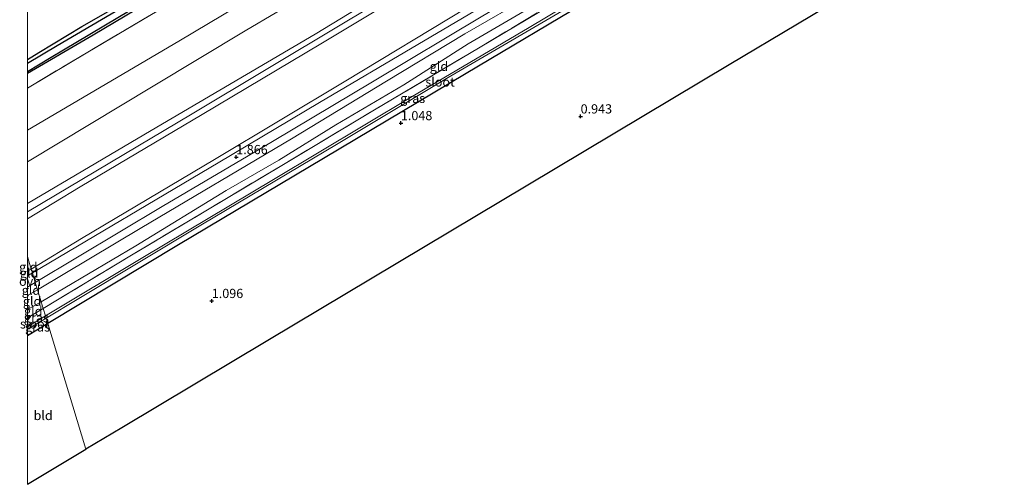
# Model space of a CAD drawing. Units: metres. Extents: x 79998 to 86369, y 401143 to 406253.
# Drawn here: x 79998 to 80265, y 405700 to 405826 of the extents above; entities that cross this region are included whole.
import ezdxf
from ezdxf.enums import TextEntityAlignment as Align

# ---------------------------------------------------------------- set-up
doc = ezdxf.new("R2010")
doc.units = ezdxf.units.M
doc.linetypes.add('IE-TERREINAFSCHEIDING', pattern=[10, 8, -2])
doc.layers.get('0').update_dxf_attribs({"lineweight": 25})
for name, color, linetype in [('B-ME-GW-GRONDWERKLIJN-L-B1', 10, 'Continuous'), ('B-ME-GW-HOOGTEPUNT-S-B1', 10, 'Continuous'), ('B-ME-GW-INSTEEKWATERGANG-L-B1', 10, 'Continuous'), ('B-ME-KG-KADASTRAAL-OPNAMEDTMGRENS-L-B1', 10, 'Continuous'), ('B-ME-OG-BREUK-L-B1', 10, 'Continuous')]:
    doc.layers.add(name, color=color, linetype=linetype)
for name, color, linetype, lineweight in [('B-ME-GW-KRUINLIJN-L-B1', 93, 'Continuous', 18), ('B-ME-GW-TEENLIJN-L-B1', 93, 'Continuous', 18), ('B-ME-IE-GRASLAND-GV-B6', 93, 'Continuous', 18), ('B-ME-IE-GRONDWERKLIJN-GROND_INGERICHT-GV-B6', 253, 'Continuous', 18), ('B-ME-IE-GRONDWERKLIJN-GROND_NIETINGERICHT-GV-B6', 253, 'Continuous', 18), ('B-ME-IE-HULPGEOMETRIE-L-B1', 53, 'Continuous', 18), ('B-ME-IE-TERREINAFSCHEIDING-RASTERHEKWERK-L-B1', 8, 'IE-TERREINAFSCHEIDING', 18), ('B-ME-OB-BEKLEDING-GV-B6', 253, 'Continuous', 18), ('B-ME-OG-WATER-GV-B6', 153, 'Continuous', 18), ('B-ME-VH-VERH_SOORT-ONVERHARD-GV-B6', 8, 'Continuous', 18)]:
    doc.layers.add(name, color=color, linetype=linetype, lineweight=lineweight)
doc.styles.add('NLCS-ISO', font='NLCS-ISO.TTF')

# ---------------------------------------------------------------- blocks, each defined once
blk = doc.blocks.new('hoogtepunt')
for p, q in [((-0.5, 0), (0.5, 0)), ((0, 0.5), (0, -0.5))]:
    blk.add_line(p, q)

msp = doc.modelspace()

# ---------------------------------------------------------------- linework, layer by layer
at = {"layer": 'B-ME-GW-GRONDWERKLIJN-L-B1'}
for points in [[(80040.983, 405835.805, 1.429), (80017.858, 405821.991, 1.461), (80000, 405811.6555, 1.4484)], [(80000, 405815.4202, 1.4271), (80003.123, 405817.285, 1.425), (80014.787, 405824.32, 1.449), (80029.682, 405832.951, 1.381)]]:
    msp.add_polyline3d(points, dxfattribs=at)
at = {"layer": 'B-ME-GW-INSTEEKWATERGANG-L-B1'}
msp.add_line((80005.536, 405743.831, 0.859), (80000, 405740.5226, 0.8496), dxfattribs=at)
msp.add_polyline3d([(80201.159, 405865.487, 1.397), (80203.102, 405865.924, 1.256), (80203.743, 405865.364, 1.224), (80204.065, 405864.581, 1.18), (80204.485, 405863.216, 1.144), (80204.644, 405862.652, 1.02), (80204.408, 405862.215, 0.987), (80203.903, 405861.847, 0.959), (80185.232, 405850.988, 0.971), (80153.948, 405832.503, 0.967), (80118.959, 405811.606, 0.907), (80080.307, 405788.553, 0.863), (80041.007, 405765.16, 0.915), (80005.536, 405743.831, 0.859)], dxfattribs=at)
at = {"layer": 'B-ME-GW-KRUINLIJN-L-B1'}
msp.add_line((80000, 405751.4139, 1.756), (80002.747, 405753.017, 1.762), dxfattribs=at)
for points in [[(80320.551, 405992.649, 6.362), (80299.693, 405975.282, 6.333), (80264.959, 405946.748, 6.237), (80238.343, 405925.016, 6.072), (80209.455, 405901.857, 6.152), (80185.118, 405885.866, 6.177), (80150.873, 405866.03, 6.169), (80114.42, 405844.499, 6.14), (80078.008, 405822.313, 6.1), (80033.538, 405796.183, 6.036), (80000, 405776.3477, 6.0865)], [(80320.985, 405991.194, 6.46), (80288.829, 405964.644, 6.494), (80254.824, 405936.689, 6.373), (80232.437, 405918.22, 6.301), (80211.092, 405900.862, 6.389), (80192.71, 405888.778, 6.349), (80157.347, 405867.914, 6.353), (80124.271, 405848.384, 6.269), (80085.28, 405825.01, 6.245), (80044.701, 405800.72, 6.253), (80000, 405774.1423, 6.2493)], [(80321.511, 405989.43, 6.362), (80296.414, 405968.666, 6.393), (80268.072, 405945.754, 6.337), (80239.548, 405921.913, 6.253), (80213.954, 405901.054, 6.305), (80195.346, 405888.016, 6.265), (80167.186, 405871.766, 6.277), (80141.578, 405856.546, 6.269), (80111.647, 405839.031, 6.257), (80079.585, 405819.617, 6.197), (80047.388, 405800.49, 6.217), (80014.358, 405780.949, 6.173), (80000, 405772.2718, 6.1662)], [(80202.835, 405866.472, 1.493), (80200.369, 405866.304, 1.694), (80197.591, 405865.424, 1.734), (80195.175, 405864.622, 1.746), (80192.057, 405863.345, 1.746), (80189.247, 405862.074, 1.754), (80185.952, 405860.856, 1.762), (80183.115, 405859.992, 1.774), (80180.093, 405858.564, 1.842), (80177.072, 405856.692, 1.842), (80173.751, 405854.728, 1.85), (80170.349, 405852.731, 1.85), (80153.464, 405842.411, 1.89), (80137.121, 405833.121, 1.87), (80118.596, 405822.345, 1.77), (80097.328, 405809.515, 1.802), (80071.645, 405793.894, 1.774), (80031.011, 405769.865, 1.742), (80002.747, 405753.017, 1.762)]]:
    msp.add_polyline3d(points, dxfattribs=at)
at = {"layer": 'B-ME-GW-TEENLIJN-L-B1'}
for p, q in [((80001.046, 405758.62, 1.818), (80000, 405758.0063, 1.821)), ((80003.731, 405749.776, 1.224), (80000, 405747.6213, 1.2277))]:
    msp.add_line(p, q, dxfattribs=at)
for points in [[(80314.977, 406011.338, 2.269), (80282.353, 405983.799, 2.268), (80256.264, 405958.766, 2.28), (80228.114, 405933.186, 2.232), (80212.532, 405922.499, 2.179), (80189.351, 405908.773, 2.103), (80155.04, 405887.776, 2.039), (80115.684, 405864.304, 2.107), (80077.486, 405842.169, 2.083), (80041.112, 405820.356, 2.103), (80000, 405796.266, 2.0761)], [(80325.407, 405976.37, 2.03), (80302.452, 405957.907, 2.087), (80276.66, 405937.008, 2.047), (80251.05, 405916.132, 2.019), (80224.085, 405893.727, 1.939), (80203.849, 405879.106, 1.886), (80176.413, 405862.754, 1.959), (80150.987, 405847.568, 1.983), (80118.953, 405829.342, 1.987), (80086.35, 405809.663, 1.923), (80050.769, 405788.288, 1.886), (80014.693, 405766.925, 1.806), (80001.046, 405758.62, 1.818)], [(80191.134, 405859.653, 1.304), (80189.138, 405859.762, 1.345), (80187.037, 405859.374, 1.377), (80183.967, 405858.074, 1.373), (80181.02, 405856.413, 1.329), (80177.262, 405853.972, 1.308), (80168.603, 405848.889, 1.345), (80157.477, 405841.742, 1.317), (80140.136, 405831.762, 1.272), (80119.475, 405819.68, 1.224), (80102.048, 405808.549, 1.248), (80083.656, 405797.737, 1.337), (80068.206, 405788.09, 1.405), (80053.887, 405779.911, 1.461), (80029.44, 405764.885, 1.276), (80003.731, 405749.776, 1.224)]]:
    msp.add_polyline3d(points, dxfattribs=at)
at = {"layer": 'B-ME-IE-GRASLAND-GV-B6'}
for points in [[(80168.531, 405843.464, 0.044), (80136.039, 405824.083, 0.04), (80103.841, 405805.101, 0.036), (80066.699, 405782.873, 0.032), (80031.299, 405761.742, 0.044), (80004.908, 405745.901, 0.04), (80004.293, 405747.925, 1.168), (80028.208, 405762.387, 1.236), (80068.988, 405786.721, 1.308), (80094.079, 405801.738, 1.216), (80122.765, 405818.781, 1.184), (80148.115, 405833.94, 1.22)], [(80005.536, 405743.831, 0.859), (80005.078, 405745.341, 0.04), (80013.504, 405750.349, 0.04), (80047.016, 405770.54, 0.04), (80084.256, 405792.693, 0.04), (80114.052, 405810.527, 0.036), (80151.379, 405832.409, 0.044)], [(80153.948, 405832.503, 0.967), (80118.959, 405811.606, 0.907), (80080.307, 405788.553, 0.863), (80041.007, 405765.16, 0.915), (80005.536, 405743.831, 0.859)], [(80000, 405742.9669, 0.0399), (80000, 405745.3692, 1.1714), (80004.293, 405747.925, 1.168), (80004.908, 405745.901, 0.04), (80000, 405742.9669, 0.0399)], [(80000, 405740.5226, 0.8496), (80000, 405742.3009, 0.0415), (80005.078, 405745.341, 0.04), (80005.536, 405743.831, 0.859), (80000, 405740.5226, 0.8496)]]:
    msp.add_polyline3d(points, dxfattribs=at)
at = {"layer": 'B-ME-IE-GRONDWERKLIJN-GROND_INGERICHT-GV-B6'}
for points in [[(80282.353, 405983.799, 2.268), (80256.264, 405958.766, 2.28), (80228.114, 405933.186, 2.232), (80212.532, 405922.499, 2.179), (80189.351, 405908.773, 2.103), (80155.04, 405887.776, 2.039), (80115.684, 405864.304, 2.107), (80077.486, 405842.169, 2.083), (80041.112, 405820.356, 2.103), (80000, 405796.266, 2.0761)], [(80000, 405796.266, 2.0761), (80000, 405807.6259, 1.5474), (80016.409, 405817.426, 1.489), (80041.608, 405832.392, 1.529), (80062.181, 405844.732, 1.561), (80090.888, 405861.971, 1.481), (80117.851, 405878.183, 1.473), (80142.784, 405893.055, 1.465), (80163.242, 405905.172, 1.477), (80170.485, 405909.794, 1.914), (80179.626, 405915.112, 1.521), (80189.816, 405921.119, 1.457), (80198.429, 405926.49, 1.481), (80204.325, 405930.853, 1.437), (80227.81, 405950.466, 1.477), (80248.914, 405967.956, 1.658), (80266.304, 405982.456, 1.614)], [(80000, 405776.3477, 6.0865), (80000, 405787.6894, 3.6664), (80034.089, 405808.178, 3.72), (80059.008, 405823.209, 3.624), (80084.827, 405838.41, 3.785), (80114.666, 405855.855, 3.745), (80141.036, 405871.798, 3.696), (80168.241, 405887.891, 3.688), (80196.869, 405904.711, 3.704), (80215.432, 405916.767, 3.692), (80227.251, 405925.455, 3.668), (80244.247, 405939.446, 3.672), (80257.536, 405952.152, 3.628), (80270.331, 405963.395, 3.861)], [(80000, 405772.2718, 6.1662), (80000, 405776.3477, 6.0865), (80033.538, 405796.183, 6.036), (80078.008, 405822.313, 6.1), (80114.42, 405844.499, 6.14), (80150.873, 405866.03, 6.169), (80185.118, 405885.866, 6.177), (80209.455, 405901.857, 6.152), (80238.343, 405925.016, 6.072), (80264.959, 405946.748, 6.237)], [(80264.959, 405946.748, 6.237), (80238.343, 405925.016, 6.072), (80209.455, 405901.857, 6.152), (80185.118, 405885.866, 6.177), (80150.873, 405866.03, 6.169), (80114.42, 405844.499, 6.14), (80078.008, 405822.313, 6.1), (80033.538, 405796.183, 6.036), (80000, 405776.3477, 6.0865)], [(80000, 405772.2718, 6.1662), (80014.358, 405780.949, 6.173), (80047.388, 405800.49, 6.217), (80079.585, 405819.617, 6.197), (80111.647, 405839.031, 6.257), (80141.578, 405856.546, 6.269), (80167.186, 405871.766, 6.277), (80195.346, 405888.016, 6.265), (80213.954, 405901.054, 6.305), (80239.548, 405921.913, 6.253), (80268.072, 405945.754, 6.337)], [(80268.072, 405945.754, 6.337), (80239.548, 405921.913, 6.253), (80213.954, 405901.054, 6.305), (80195.346, 405888.016, 6.265), (80167.186, 405871.766, 6.277), (80141.578, 405856.546, 6.269), (80111.647, 405839.031, 6.257), (80079.585, 405819.617, 6.197), (80047.388, 405800.49, 6.217), (80014.358, 405780.949, 6.173), (80000, 405772.2718, 6.1662)], [(80276.66, 405937.008, 2.047), (80251.05, 405916.132, 2.019), (80224.085, 405893.727, 1.939), (80203.849, 405879.106, 1.886), (80176.413, 405862.754, 1.959), (80150.987, 405847.568, 1.983), (80118.953, 405829.342, 1.987), (80086.35, 405809.663, 1.923), (80050.769, 405788.288, 1.886), (80014.693, 405766.925, 1.806), (80001.046, 405758.62, 1.818), (80000, 405762.0645, 3.0586), (80000, 405772.2718, 6.1662)], [(80267.765, 405927.851, 2.015), (80243.587, 405908.775, 1.991), (80222.258, 405891.379, 1.951), (80203.359, 405877.879, 1.882), (80183.198, 405865.752, 1.923), (80159.241, 405851.24, 1.979), (80133.587, 405835.88, 1.927), (80105.818, 405819.435, 1.939), (80079.166, 405803.745, 1.898), (80051.746, 405787.394, 1.906), (80001.366, 405757.564, 1.87), (80001.046, 405758.62, 1.818), (80014.693, 405766.925, 1.806), (80050.769, 405788.288, 1.886), (80086.35, 405809.663, 1.923), (80118.953, 405829.342, 1.987), (80150.987, 405847.568, 1.983), (80176.413, 405862.754, 1.959), (80203.849, 405879.106, 1.886), (80224.085, 405893.727, 1.939), (80251.05, 405916.132, 2.019), (80276.66, 405937.008, 2.047)], [(80292.782, 405885.52, 1.1), (80245.861, 405847.124, 1.02), (80190.279, 405813.932, 1.072), (80135.663, 405781.318, 1.044), (80065.202, 405739.242, 1.024), (80025.647, 405715.621, 1.084), (80015.877, 405709.779, 1.068), (80005.536, 405743.831, 0.859), (80041.007, 405765.16, 0.915), (80080.307, 405788.553, 0.863), (80118.959, 405811.606, 0.907), (80153.948, 405832.503, 0.967), (80185.232, 405850.988, 0.971), (80203.903, 405861.847, 0.959), (80204.408, 405862.215, 0.987), (80212.591, 405867.471, 0.969), (80213.371, 405867.686, 0.954), (80222.343, 405872.766, 0.979), (80231.587, 405879.331, 0.975), (80252.785, 405895.475, 1.048), (80283.462, 405920.445, 1.1)], [(80004.293, 405747.925, 1.168), (80003.731, 405749.776, 1.224), (80029.44, 405764.885, 1.276), (80053.887, 405779.911, 1.461), (80068.206, 405788.09, 1.405), (80083.656, 405797.737, 1.337), (80102.048, 405808.549, 1.248), (80119.475, 405819.68, 1.224), (80140.136, 405831.762, 1.272), (80157.477, 405841.742, 1.317), (80168.603, 405848.889, 1.345), (80177.262, 405853.972, 1.308), (80181.02, 405856.413, 1.329), (80183.967, 405858.074, 1.373), (80187.037, 405859.374, 1.377), (80189.138, 405859.762, 1.345), (80191.134, 405859.653, 1.304), (80171.128, 405847.556, 1.24), (80148.115, 405833.94, 1.22), (80122.765, 405818.781, 1.184), (80094.079, 405801.738, 1.216), (80068.988, 405786.721, 1.308), (80028.208, 405762.387, 1.236), (80004.293, 405747.925, 1.168)], [(80137.121, 405833.121, 1.87), (80118.596, 405822.345, 1.77), (80097.328, 405809.515, 1.802), (80071.645, 405793.894, 1.774), (80031.011, 405769.865, 1.742), (80002.747, 405753.017, 1.762), (80002.16, 405754.949, 1.786), (80036.552, 405775.584, 1.818), (80066.488, 405793.167, 1.814), (80093.569, 405809.377, 1.846), (80123.523, 405827.285, 1.85)], [(80140.136, 405831.762, 1.272), (80119.475, 405819.68, 1.224), (80102.048, 405808.549, 1.248), (80083.656, 405797.737, 1.337), (80068.206, 405788.09, 1.405), (80053.887, 405779.911, 1.461), (80029.44, 405764.885, 1.276), (80003.731, 405749.776, 1.224), (80002.747, 405753.017, 1.762), (80031.011, 405769.865, 1.742), (80071.645, 405793.894, 1.774), (80097.328, 405809.515, 1.802), (80118.596, 405822.345, 1.77), (80137.121, 405833.121, 1.87)], [(80000, 405758.0063, 1.821), (80000, 405762.0645, 3.0586), (80001.046, 405758.62, 1.818), (80000, 405758.0063, 1.821)], [(80000, 405756.7412, 1.8687), (80000, 405758.0063, 1.821), (80001.046, 405758.62, 1.818), (80001.366, 405757.564, 1.87), (80000, 405756.7412, 1.8687)], [(80000, 405751.4139, 1.756), (80000, 405753.6782, 1.7871), (80002.16, 405754.949, 1.786), (80002.747, 405753.017, 1.762), (80000, 405751.4139, 1.756)], [(80000, 405747.6213, 1.2277), (80000, 405751.4139, 1.756), (80002.747, 405753.017, 1.762), (80003.731, 405749.776, 1.224), (80000, 405747.6213, 1.2277)], [(80000, 405745.3692, 1.1714), (80000, 405747.6213, 1.2277), (80003.731, 405749.776, 1.224), (80004.293, 405747.925, 1.168), (80000, 405745.3692, 1.1714)], [(80000, 405700.2864, 1.0654), (80000, 405740.5226, 0.8496), (80005.536, 405743.831, 0.859), (80015.877, 405709.779, 1.068), (80000, 405700.2864, 1.0654)]]:
    msp.add_polyline3d(points, dxfattribs=at)
at = {"layer": 'B-ME-IE-GRONDWERKLIJN-GROND_NIETINGERICHT-GV-B6'}
msp.add_polyline3d([(80266.304, 405982.456, 1.614), (80248.914, 405967.956, 1.658), (80227.81, 405950.466, 1.477), (80204.325, 405930.853, 1.437), (80198.429, 405926.49, 1.481), (80189.816, 405921.119, 1.457), (80179.626, 405915.112, 1.521), (80170.485, 405909.794, 1.914), (80163.242, 405905.172, 1.477), (80142.784, 405893.055, 1.465), (80117.851, 405878.183, 1.473), (80090.888, 405861.971, 1.481), (80062.181, 405844.732, 1.561), (80041.608, 405832.392, 1.529), (80016.409, 405817.426, 1.489), (80000, 405807.6259, 1.5474), (80000, 406250, 1.1584)], dxfattribs=at)
at = {"layer": 'B-ME-IE-HULPGEOMETRIE-L-B1'}
msp.add_polyline3d([(80015.877, 405709.779, 1.068), (80005.536, 405743.831, 0.859), (80005.078, 405745.341, 0.04), (80004.908, 405745.901, 0.04), (80004.293, 405747.925, 1.168), (80003.731, 405749.776, 1.224), (80002.747, 405753.017, 1.762), (80002.16, 405754.949, 1.786), (80001.366, 405757.564, 1.87), (80001.046, 405758.62, 1.818), (80000, 405762.0645, 3.0586)], dxfattribs=at)
at = {"layer": 'B-ME-IE-TERREINAFSCHEIDING-RASTERHEKWERK-L-B1'}
msp.add_line((80004.293, 405747.925, 1.168), (80000, 405745.3692, 1.1714), dxfattribs=at)
for points in [[(80312.208, 406020.62, 1.544), (80289.728, 406001.778, 1.626), (80266.304, 405982.456, 1.614), (80248.914, 405967.956, 1.658), (80227.81, 405950.466, 1.477), (80204.325, 405930.853, 1.437), (80198.429, 405926.49, 1.481), (80189.816, 405921.119, 1.457), (80179.626, 405915.112, 1.521), (80170.485, 405909.794, 1.914), (80163.242, 405905.172, 1.477), (80142.784, 405893.055, 1.465), (80117.851, 405878.183, 1.473), (80090.888, 405861.971, 1.481), (80062.181, 405844.732, 1.561), (80041.608, 405832.392, 1.529), (80016.409, 405817.426, 1.489), (80000, 405807.6259, 1.5474)], [(80004.293, 405747.925, 1.168), (80028.208, 405762.387, 1.236), (80068.988, 405786.721, 1.308), (80094.079, 405801.738, 1.216), (80122.765, 405818.781, 1.184), (80148.115, 405833.94, 1.22), (80171.128, 405847.556, 1.24), (80191.134, 405859.653, 1.304), (80201.159, 405865.487, 1.397)]]:
    msp.add_polyline3d(points, dxfattribs=at)
at = {"layer": 'B-ME-KG-KADASTRAAL-OPNAMEDTMGRENS-L-B1'}
msp.add_line((80000, 405700.2864, 1.0654), (80015.877, 405709.779, 1.068), dxfattribs=at)
msp.add_polyline3d([(80340.787, 405924.804, 0.871), (80292.782, 405885.52, 1.1), (80245.861, 405847.124, 1.02), (80190.279, 405813.932, 1.072), (80135.663, 405781.318, 1.044), (80065.202, 405739.242, 1.024), (80025.647, 405715.621, 1.084), (80015.877, 405709.779, 1.068)], dxfattribs=at)
at = {"layer": 'B-ME-OB-BEKLEDING-GV-B6'}
for points in [[(80000, 405796.266, 2.0761), (80041.112, 405820.356, 2.103), (80077.486, 405842.169, 2.083), (80115.684, 405864.304, 2.107), (80155.04, 405887.776, 2.039), (80189.351, 405908.773, 2.103), (80212.532, 405922.499, 2.179), (80228.114, 405933.186, 2.232), (80256.264, 405958.766, 2.28), (80282.353, 405983.799, 2.268)], [(80270.331, 405963.395, 3.861), (80257.536, 405952.152, 3.628), (80244.247, 405939.446, 3.672), (80227.251, 405925.455, 3.668), (80215.432, 405916.767, 3.692), (80196.869, 405904.711, 3.704), (80168.241, 405887.891, 3.688), (80141.036, 405871.798, 3.696), (80114.666, 405855.855, 3.745), (80084.827, 405838.41, 3.785), (80059.008, 405823.209, 3.624), (80034.089, 405808.178, 3.72), (80000, 405787.6894, 3.6664), (80000, 405796.266, 2.0761)]]:
    msp.add_polyline3d(points, dxfattribs=at)
at = {"layer": 'B-ME-OG-BREUK-L-B1'}
for points in [[(80037.399, 405836.375, 1.1), (80008.073, 405819.078, 1.132), (80000, 405814.2875, 1.135)], [(80031.692, 405830.979, 1.092), (80006.044, 405815.658, 1.116), (80000, 405812.0468, 1.1211)]]:
    msp.add_polyline3d(points, dxfattribs=at)
at = {"layer": 'B-ME-OG-WATER-GV-B6'}
for points in [[(80005.078, 405745.341, 0.04), (80004.908, 405745.901, 0.04), (80031.299, 405761.742, 0.044), (80066.699, 405782.873, 0.032), (80103.841, 405805.101, 0.036), (80136.039, 405824.083, 0.04), (80168.531, 405843.464, 0.044), (80199.031, 405861.563, 0.048), (80202.519, 405863.678, 0.06), (80203.124, 405863.8, 0.06), (80203.309, 405863.441, 0.06), (80202.952, 405863.042, 0.06), (80183.335, 405851.568, 0.04), (80151.379, 405832.409, 0.044), (80114.052, 405810.527, 0.036), (80084.256, 405792.693, 0.04), (80047.016, 405770.54, 0.04), (80013.504, 405750.349, 0.04), (80005.078, 405745.341, 0.04)], [(80000, 405742.3009, 0.0415), (80000, 405742.9669, 0.0399), (80004.908, 405745.901, 0.04), (80005.078, 405745.341, 0.04), (80000, 405742.3009, 0.0415)]]:
    msp.add_polyline3d(points, dxfattribs=at)
at = {"layer": 'B-ME-VH-VERH_SOORT-ONVERHARD-GV-B6'}
for points in [[(80285.83, 405938.815, 1.959), (80260.263, 405918.183, 1.866), (80235.022, 405897.985, 1.862), (80215.386, 405882.796, 1.874), (80197.334, 405871.282, 1.854), (80175.085, 405857.899, 1.878), (80150.797, 405843.357, 1.882), (80123.523, 405827.285, 1.85), (80093.569, 405809.377, 1.846), (80066.488, 405793.167, 1.814), (80036.552, 405775.584, 1.818), (80002.16, 405754.949, 1.786), (80001.366, 405757.564, 1.87), (80051.746, 405787.394, 1.906), (80079.166, 405803.745, 1.898), (80105.818, 405819.435, 1.939), (80133.587, 405835.88, 1.927), (80159.241, 405851.24, 1.979), (80183.198, 405865.752, 1.923), (80203.359, 405877.879, 1.882), (80222.258, 405891.379, 1.951), (80243.587, 405908.775, 1.991), (80267.765, 405927.851, 2.015)], [(80000, 405753.6782, 1.7871), (80000, 405756.7412, 1.8687), (80001.366, 405757.564, 1.87), (80002.16, 405754.949, 1.786), (80000, 405753.6782, 1.7871)]]:
    msp.add_polyline3d(points, dxfattribs=at)

# ---------------------------------------------------------------- block references
at = {"layer": 'B-ME-GW-HOOGTEPUNT-S-B1', "rotation": 90}
for p in [(80149.998, 405799.999, 0.943), (80149.998, 405799.999, 0.943), (80101.268, 405798.189, 1.048), (80101.268, 405798.189, 1.048), (80056.643, 405788.973, 1.866), (80056.643, 405788.973, 1.866), (80050.005, 405749.983, 1.096), (80050.005, 405749.983, 1.096)]:
    msp.add_blockref('hoogtepunt', p, dxfattribs=at)

# ---------------------------------------------------------------- texts
at = {"layer": 'B-ME-GW-HOOGTEPUNT-S-B1', "ltscale": 0.2, "style": 'NLCS-ISO'}
for s, p in [('0.943', (80149.998, 405799.999, 0.943)), ('0.943', (80149.998, 405799.999, 0.943)), ('1.048', (80101.268, 405798.189, 1.048)), ('1.048', (80101.268, 405798.189, 1.048)), ('1.866', (80056.643, 405788.973, 1.866)), ('1.866', (80056.643, 405788.973, 1.866)), ('1.096', (80050.005, 405749.983, 1.096)), ('1.096', (80050.005, 405749.983, 1.096))]:
    msp.add_text(s, height=2.5, dxfattribs=at).set_placement(p, align=Align.BOTTOM_LEFT)
at = {"layer": 'B-ME-IE-GRASLAND-GV-B6', "ltscale": 0.2, "style": 'NLCS-ISO'}
for p in [(80104.4685, 405804.8775), (80002.454, 405745.4459), (80002.768, 405742.9318)]:
    msp.add_text('gras', height=2.5, dxfattribs=at).set_placement(p, align=Align.MIDDLE_CENTER)
at = {"layer": 'B-ME-IE-GRONDWERKLIJN-GROND_INGERICHT-GV-B6', "ltscale": 0.2, "style": 'NLCS-ISO'}
for s, p in [('gld', (80111.5869, 405813.5517)), ('gld', (80000.2615, 405759.1743)), ('gld', (80000.4824, 405757.5345)), ('gld', (80000.9814, 405752.8944)), ('gld', (80001.2956, 405749.8899)), ('gld', (80001.6048, 405747.2122)), ('bld', (80004.2826, 405718.9411))]:
    msp.add_text(s, height=2.5, dxfattribs=at).set_placement(p, align=Align.MIDDLE_CENTER)
at = {"layer": 'B-ME-OG-WATER-GV-B6', "ltscale": 0.2, "style": 'NLCS-ISO'}
for p in [(80111.8921, 405809.3398), (80001.9972, 405743.7621)]:
    msp.add_text('sloot', height=2.5, dxfattribs=at).set_placement(p, align=Align.MIDDLE_CENTER)
at = {"layer": 'B-ME-VH-VERH_SOORT-ONVERHARD-GV-B6', "ltscale": 0.2, "style": 'NLCS-ISO'}
msp.add_text('ovh', height=2.5, dxfattribs=at).set_placement((80000.7052, 405755.3221), align=Align.MIDDLE_CENTER)

doc.saveas('drawing.dxf')
